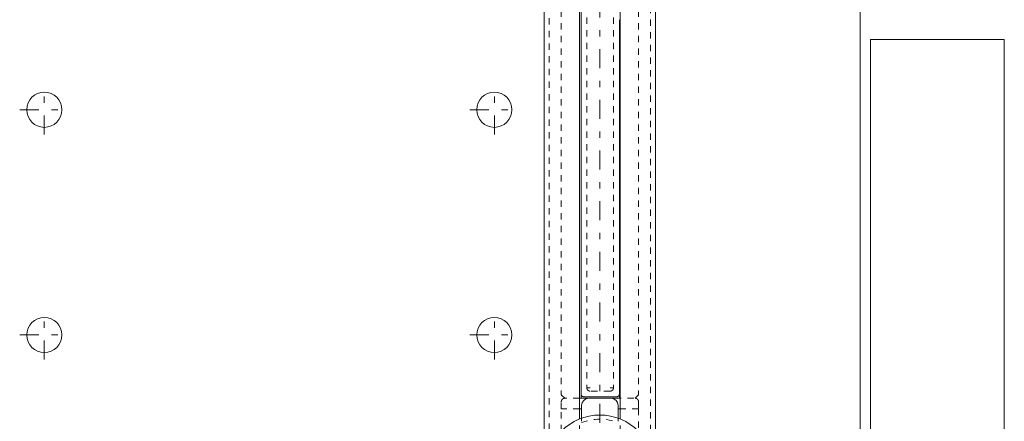
# Model space of a CAD drawing. Units: millimetres. Extents: x 2167 to 3012, y 61 to 917.
# Drawn here: x 2803 to 2943, y 673 to 730 of the extents above; entities that cross this region are included whole.
import ezdxf

# ---------------------------------------------------------------- set-up
doc = ezdxf.new("R2010")
doc.units = ezdxf.units.MM
for name, pattern in [('_..__..__..__.._', [1.8, 0.9, -0.9]), ('______....__....', [7.2, 2.7, -1.8, 0.9, -1.8]), ('______..__..__..', [7.2, 2.7, -0.9, 0.9, -0.9, 0.9, -0.9]), ('________________', [0])]:
    doc.linetypes.add(name, pattern=pattern)
for name, color, linetype in [('Ansichten', 7, 'Continuous'), ('Maße', 7, 'Continuous'), ('Mittellinien', 7, 'Continuous')]:
    doc.layers.add(name, color=color, linetype=linetype)

# ---------------------------------------------------------------- blocks, each defined once
blk = doc.blocks.new('@734')
at = {"layer": 'Maße', "color": 7, "linetype": '________________', "lineweight": 9}
for p, q in [((2877.96, 743.13), (2877.96, 660.98)), ((2893.76, 671.01), (2893.76, 743.2)), ((2922.86, 743.33), (2922.86, 661.12)), ((2882.96, 673.56), (2882.96, 740.52)), ((2888.76, 677.11), (2888.76, 740.43)), ((2883.18, 736.8), (2883.18, 677.2)), ((2888.63, 677.2), (2888.63, 730.29)), ((2924.36, 570.5), (2924.36, 727.5)), ((2924.36, 727.5), (2943.36, 727.5)), ((2943.36, 570.5), (2943.36, 727.5)), ((2883.18, 676.5), (2882.96, 676.5)), ((2883.18, 677.2), (2883.18, 676.5)), ((2884.15, 676.5), (2883.18, 676.5)), ((2888.13, 676.7), (2883.68, 676.7)), ((2887.46, 676.5), (2884.26, 676.5)), ((2888.63, 676.5), (2887.58, 676.5)), ((2888.63, 677.2), (2888.59, 676.98)), ((2888.63, 676.5), (2888.63, 677.2)), ((2888.76, 676.5), (2888.63, 676.5)), ((2888.76, 673.56), (2888.76, 677.11)), ((2883.26, 675), (2882.96, 675)), ((2883.26, 673.67), (2883.26, 675.5)), ((2888.46, 673.67), (2888.46, 675.5)), ((2888.76, 675), (2888.46, 675))]:
    blk.add_line(p, q, dxfattribs=at)
at = {"layer": 'Maße', "color": 212, "linetype": '_..__..__..__.._', "lineweight": 9}
for p, q in [((2878.66, 743.13), (2878.66, 660.98)), ((2893.06, 661.03), (2893.06, 743.2)), ((2880.36, 737), (2880.36, 677)), ((2891.36, 737), (2891.36, 677)), ((2884, 736), (2884, 678)), ((2887.8, 736), (2887.8, 678)), ((2884, 678), (2884.5, 678)), ((2887.3, 678), (2887.8, 678)), ((2880.86, 676.5), (2880.36, 677)), ((2882.96, 676.5), (2880.86, 676.5)), ((2887.3, 677.5), (2884.5, 677.5)), ((2890.67, 676.5), (2888.76, 676.5)), ((2891.36, 677), (2890.86, 676.5)), ((2880.36, 675), (2880.36, 676)), ((2880.36, 671.81), (2880.36, 675)), ((2882.96, 675), (2880.36, 675)), ((2891.36, 675), (2888.76, 675)), ((2891.36, 676), (2891.36, 675)), ((2891.36, 675), (2891.36, 671.81)), ((2882.96, 668.15), (2882.96, 673.56)), ((2883.26, 673.23), (2883.26, 673.67)), ((2888.46, 673.23), (2888.46, 673.67)), ((2888.76, 668.12), (2888.76, 673.56))]:
    blk.add_line(p, q, dxfattribs=at)
at = {"layer": 'Maße', "color": 212, "linetype": '_..__..__..__.._', "lineweight": 9, "extrusion": (0, 0, -1)}
for points in [[(-2884.5, 677.5), (-2884.49, 677.5), (-2884.49, 677.51), (-2884.48, 677.51), (-2884.47, 677.51), (-2884.46, 677.51), (-2884.46, 677.51), (-2884.45, 677.51), (-2884.44, 677.51), (-2884.43, 677.51), (-2884.42, 677.51), (-2884.42, 677.51), (-2884.41, 677.51), (-2884.4, 677.52), (-2884.39, 677.52), (-2884.38, 677.52), (-2884.38, 677.52), (-2884.37, 677.52), (-2884.36, 677.52), (-2884.35, 677.53), (-2884.35, 677.53), (-2884.34, 677.53), (-2884.33, 677.53), (-2884.32, 677.54), (-2884.32, 677.54), (-2884.31, 677.54), (-2884.3, 677.55), (-2884.3, 677.55), (-2884.29, 677.55), (-2884.28, 677.56), (-2884.28, 677.56), (-2884.27, 677.56), (-2884.26, 677.57), (-2884.26, 677.57), (-2884.25, 677.57), (-2884.24, 677.58), (-2884.23, 677.58), (-2884.23, 677.59), (-2884.22, 677.59), (-2884.21, 677.6), (-2884.21, 677.6), (-2884.2, 677.61), (-2884.19, 677.61), (-2884.19, 677.62), (-2884.18, 677.62), (-2884.18, 677.63), (-2884.17, 677.63), (-2884.16, 677.64), (-2884.16, 677.64), (-2884.15, 677.65), (-2884.15, 677.65), (-2884.14, 677.66), (-2884.14, 677.66), (-2884.13, 677.67), (-2884.13, 677.67), (-2884.12, 677.68), (-2884.12, 677.69), (-2884.11, 677.69), (-2884.11, 677.7), (-2884.1, 677.7), (-2884.1, 677.71), (-2884.09, 677.72), (-2884.09, 677.72), (-2884.08, 677.73), (-2884.08, 677.74), (-2884.08, 677.74), (-2884.07, 677.75), (-2884.07, 677.76), (-2884.06, 677.76), (-2884.06, 677.77), (-2884.06, 677.78), (-2884.05, 677.79), (-2884.05, 677.79), (-2884.05, 677.8), (-2884.04, 677.81), (-2884.04, 677.81), (-2884.04, 677.82), (-2884.03, 677.83), (-2884.03, 677.84), (-2884.03, 677.84), (-2884.03, 677.85), (-2884.02, 677.86), (-2884.02, 677.86), (-2884.02, 677.87), (-2884.02, 677.88), (-2884.02, 677.89), (-2884.01, 677.9), (-2884.01, 677.9), (-2884.01, 677.91), (-2884.01, 677.92), (-2884.01, 677.93), (-2884.01, 677.93), (-2884.01, 677.94), (-2884, 677.95), (-2884, 677.96), (-2884, 677.97), (-2884, 677.97), (-2884, 677.98), (-2884, 677.99), (-2884, 678), (-2884, 678)], [(-2887.8, 678), (-2887.8, 678), (-2887.8, 677.99), (-2887.8, 677.98), (-2887.8, 677.97), (-2887.8, 677.97), (-2887.8, 677.96), (-2887.8, 677.95), (-2887.8, 677.94), (-2887.8, 677.94), (-2887.8, 677.93), (-2887.79, 677.92), (-2887.79, 677.91), (-2887.79, 677.9), (-2887.79, 677.9), (-2887.79, 677.89), (-2887.79, 677.88), (-2887.78, 677.87), (-2887.78, 677.86), (-2887.78, 677.86), (-2887.78, 677.85), (-2887.77, 677.84), (-2887.77, 677.83), (-2887.77, 677.83), (-2887.77, 677.82), (-2887.76, 677.81), (-2887.76, 677.81), (-2887.76, 677.8), (-2887.75, 677.79), (-2887.75, 677.79), (-2887.75, 677.78), (-2887.74, 677.77), (-2887.74, 677.76), (-2887.74, 677.76), (-2887.73, 677.75), (-2887.73, 677.74), (-2887.72, 677.74), (-2887.72, 677.73), (-2887.72, 677.72), (-2887.71, 677.72), (-2887.71, 677.71), (-2887.7, 677.7), (-2887.7, 677.7), (-2887.69, 677.69), (-2887.69, 677.69), (-2887.68, 677.68), (-2887.68, 677.67), (-2887.67, 677.67), (-2887.67, 677.66), (-2887.66, 677.66), (-2887.66, 677.65), (-2887.65, 677.65), (-2887.64, 677.64), (-2887.64, 677.64), (-2887.63, 677.63), (-2887.63, 677.63), (-2887.62, 677.62), (-2887.62, 677.62), (-2887.61, 677.61), (-2887.6, 677.61), (-2887.6, 677.6), (-2887.59, 677.6), (-2887.58, 677.59), (-2887.58, 677.59), (-2887.57, 677.58), (-2887.56, 677.58), (-2887.56, 677.57), (-2887.55, 677.57), (-2887.54, 677.57), (-2887.53, 677.56), (-2887.53, 677.56), (-2887.52, 677.56), (-2887.51, 677.55), (-2887.51, 677.55), (-2887.5, 677.55), (-2887.49, 677.54), (-2887.49, 677.54), (-2887.48, 677.54), (-2887.47, 677.53), (-2887.46, 677.53), (-2887.46, 677.53), (-2887.45, 677.53), (-2887.44, 677.52), (-2887.44, 677.52), (-2887.43, 677.52), (-2887.42, 677.52), (-2887.41, 677.52), (-2887.4, 677.52), (-2887.4, 677.51), (-2887.39, 677.51), (-2887.38, 677.51), (-2887.37, 677.51), (-2887.36, 677.51), (-2887.36, 677.51), (-2887.35, 677.51), (-2887.34, 677.51), (-2887.33, 677.51), (-2887.32, 677.51), (-2887.32, 677.51), (-2887.31, 677.5), (-2887.3, 677.5)], [(-2880.36, 676), (-2880.36, 676.01), (-2880.36, 676.02), (-2880.36, 676.03), (-2880.36, 676.04), (-2880.36, 676.05), (-2880.37, 676.06), (-2880.37, 676.06), (-2880.37, 676.07), (-2880.37, 676.08), (-2880.37, 676.09), (-2880.37, 676.1), (-2880.37, 676.11), (-2880.38, 676.11), (-2880.38, 676.12), (-2880.38, 676.13), (-2880.38, 676.14), (-2880.38, 676.15), (-2880.39, 676.16), (-2880.39, 676.16), (-2880.39, 676.17), (-2880.39, 676.18), (-2880.4, 676.19), (-2880.4, 676.2), (-2880.4, 676.2), (-2880.41, 676.21), (-2880.41, 676.22), (-2880.41, 676.23), (-2880.42, 676.23), (-2880.42, 676.24), (-2880.43, 676.25), (-2880.43, 676.26), (-2880.44, 676.26), (-2880.44, 676.27), (-2880.44, 676.28), (-2880.45, 676.29), (-2880.45, 676.29), (-2880.46, 676.3), (-2880.46, 676.31), (-2880.47, 676.31), (-2880.47, 676.32), (-2880.48, 676.33), (-2880.49, 676.33), (-2880.49, 676.34), (-2880.5, 676.35), (-2880.5, 676.35), (-2880.51, 676.36), (-2880.52, 676.36), (-2880.52, 676.37), (-2880.53, 676.38), (-2880.53, 676.38), (-2880.54, 676.39), (-2880.55, 676.39), (-2880.55, 676.4), (-2880.56, 676.4), (-2880.57, 676.41), (-2880.57, 676.41), (-2880.58, 676.42), (-2880.59, 676.42), (-2880.6, 676.43), (-2880.6, 676.43), (-2880.61, 676.44), (-2880.62, 676.44), (-2880.63, 676.44), (-2880.63, 676.45), (-2880.64, 676.45), (-2880.65, 676.46), (-2880.66, 676.46), (-2880.66, 676.46), (-2880.67, 676.47), (-2880.68, 676.47), (-2880.69, 676.47), (-2880.7, 676.48), (-2880.7, 676.48), (-2880.71, 676.48), (-2880.72, 676.48), (-2880.73, 676.49), (-2880.74, 676.49), (-2880.74, 676.49), (-2880.75, 676.49), (-2880.76, 676.49), (-2880.77, 676.5), (-2880.78, 676.5), (-2880.79, 676.5), (-2880.79, 676.5), (-2880.8, 676.5), (-2880.81, 676.5), (-2880.82, 676.5), (-2880.83, 676.5), (-2880.84, 676.5), (-2880.85, 676.5), (-2880.85, 676.5), (-2880.86, 676.5)], [(-2890.86, 676.5), (-2890.87, 676.5), (-2890.88, 676.5), (-2890.89, 676.5), (-2890.9, 676.5), (-2890.91, 676.5), (-2890.91, 676.5), (-2890.92, 676.5), (-2890.93, 676.5), (-2890.94, 676.5), (-2890.95, 676.5), (-2890.96, 676.5), (-2890.96, 676.49), (-2890.97, 676.49), (-2890.98, 676.49), (-2890.99, 676.49), (-2891, 676.49), (-2891.01, 676.48), (-2891.01, 676.48), (-2891.02, 676.48), (-2891.03, 676.48), (-2891.04, 676.47), (-2891.05, 676.47), (-2891.05, 676.47), (-2891.06, 676.46), (-2891.07, 676.46), (-2891.08, 676.46), (-2891.09, 676.45), (-2891.09, 676.45), (-2891.1, 676.44), (-2891.11, 676.44), (-2891.12, 676.44), (-2891.12, 676.43), (-2891.13, 676.43), (-2891.14, 676.42), (-2891.14, 676.42), (-2891.15, 676.41), (-2891.16, 676.41), (-2891.16, 676.4), (-2891.17, 676.4), (-2891.18, 676.39), (-2891.18, 676.39), (-2891.19, 676.38), (-2891.2, 676.38), (-2891.2, 676.37), (-2891.21, 676.36), (-2891.22, 676.36), (-2891.22, 676.35), (-2891.23, 676.35), (-2891.23, 676.34), (-2891.24, 676.33), (-2891.25, 676.33), (-2891.25, 676.32), (-2891.26, 676.31), (-2891.26, 676.31), (-2891.27, 676.3), (-2891.27, 676.29), (-2891.28, 676.29), (-2891.28, 676.28), (-2891.29, 676.27), (-2891.29, 676.26), (-2891.29, 676.26), (-2891.3, 676.25), (-2891.3, 676.24), (-2891.31, 676.23), (-2891.31, 676.23), (-2891.31, 676.22), (-2891.32, 676.21), (-2891.32, 676.2), (-2891.32, 676.2), (-2891.33, 676.19), (-2891.33, 676.18), (-2891.33, 676.17), (-2891.34, 676.16), (-2891.34, 676.16), (-2891.34, 676.15), (-2891.34, 676.14), (-2891.35, 676.13), (-2891.35, 676.12), (-2891.35, 676.11), (-2891.35, 676.11), (-2891.35, 676.1), (-2891.36, 676.09), (-2891.36, 676.08), (-2891.36, 676.07), (-2891.36, 676.06), (-2891.36, 676.06), (-2891.36, 676.05), (-2891.36, 676.04), (-2891.36, 676.03), (-2891.36, 676.02), (-2891.36, 676.01), (-2891.36, 676)]]:
    blk.add_lwpolyline(points, dxfattribs=at)
at = {"layer": 'Maße', "color": 7, "linetype": '________________', "lineweight": 9, "extrusion": (0, 0, -1)}
for points in [[(-2883.68, 676.7), (-2883.66, 676.71), (-2883.65, 676.71), (-2883.64, 676.71), (-2883.63, 676.71), (-2883.61, 676.71), (-2883.6, 676.71), (-2883.59, 676.71), (-2883.58, 676.71), (-2883.57, 676.71), (-2883.56, 676.71), (-2883.55, 676.72), (-2883.54, 676.72), (-2883.53, 676.72), (-2883.52, 676.72), (-2883.51, 676.72), (-2883.51, 676.72), (-2883.5, 676.73), (-2883.49, 676.73), (-2883.48, 676.73), (-2883.47, 676.73), (-2883.47, 676.74), (-2883.46, 676.74), (-2883.45, 676.74), (-2883.45, 676.74), (-2883.44, 676.74), (-2883.43, 676.75), (-2883.43, 676.75), (-2883.42, 676.75), (-2883.42, 676.76), (-2883.41, 676.76), (-2883.4, 676.76), (-2883.4, 676.76), (-2883.39, 676.77), (-2883.39, 676.77), (-2883.38, 676.77), (-2883.37, 676.78), (-2883.37, 676.78), (-2883.36, 676.78), (-2883.36, 676.79), (-2883.36, 676.79), (-2883.35, 676.79), (-2883.35, 676.8), (-2883.34, 676.8), (-2883.34, 676.8), (-2883.33, 676.81), (-2883.33, 676.81), (-2883.32, 676.81), (-2883.32, 676.82), (-2883.32, 676.82), (-2883.31, 676.82), (-2883.31, 676.83), (-2883.3, 676.83), (-2883.3, 676.84), (-2883.3, 676.84), (-2883.29, 676.84), (-2883.29, 676.85), (-2883.29, 676.85), (-2883.28, 676.86), (-2883.28, 676.86), (-2883.27, 676.87), (-2883.27, 676.87), (-2883.27, 676.87), (-2883.26, 676.88), (-2883.26, 676.88), (-2883.26, 676.89), (-2883.26, 676.89), (-2883.25, 676.9), (-2883.25, 676.9), (-2883.25, 676.91), (-2883.24, 676.91), (-2883.24, 676.92), (-2883.24, 676.92), (-2883.23, 676.93), (-2883.23, 676.94), (-2883.23, 676.94), (-2883.23, 676.95), (-2883.22, 676.95), (-2883.22, 676.96), (-2883.22, 676.97), (-2883.21, 676.97), (-2883.21, 676.98), (-2883.21, 676.99), (-2883.21, 677), (-2883.21, 677), (-2883.2, 677.01), (-2883.2, 677.02), (-2883.2, 677.03), (-2883.2, 677.03), (-2883.19, 677.04), (-2883.19, 677.05), (-2883.19, 677.06), (-2883.19, 677.07), (-2883.19, 677.08), (-2883.19, 677.09), (-2883.18, 677.1), (-2883.18, 677.11), (-2883.18, 677.12), (-2883.18, 677.14), (-2883.18, 677.15), (-2883.18, 677.16), (-2883.18, 677.17), (-2883.18, 677.18), (-2883.18, 677.19), (-2883.18, 677.2)], [(-2888.59, 676.98), (-2888.59, 676.97), (-2888.59, 676.97), (-2888.58, 676.96), (-2888.58, 676.96), (-2888.58, 676.95), (-2888.58, 676.94), (-2888.57, 676.94), (-2888.57, 676.93), (-2888.57, 676.93), (-2888.56, 676.92), (-2888.56, 676.91), (-2888.56, 676.91), (-2888.55, 676.9), (-2888.55, 676.9), (-2888.55, 676.89), (-2888.55, 676.89), (-2888.54, 676.88), (-2888.54, 676.88), (-2888.54, 676.87), (-2888.53, 676.87), (-2888.53, 676.87), (-2888.53, 676.86), (-2888.52, 676.86), (-2888.52, 676.85), (-2888.51, 676.85), (-2888.51, 676.84), (-2888.51, 676.84), (-2888.5, 676.84), (-2888.5, 676.83), (-2888.5, 676.83), (-2888.49, 676.82), (-2888.49, 676.82), (-2888.48, 676.82), (-2888.48, 676.81), (-2888.48, 676.81), (-2888.47, 676.81), (-2888.47, 676.8), (-2888.46, 676.8), (-2888.46, 676.8), (-2888.45, 676.79), (-2888.45, 676.79), (-2888.44, 676.79), (-2888.44, 676.78), (-2888.43, 676.78), (-2888.43, 676.78), (-2888.42, 676.77), (-2888.42, 676.77), (-2888.41, 676.77), (-2888.41, 676.76), (-2888.4, 676.76), (-2888.4, 676.76), (-2888.39, 676.76), (-2888.38, 676.75), (-2888.38, 676.75), (-2888.37, 676.75), (-2888.36, 676.75), (-2888.36, 676.74), (-2888.35, 676.74), (-2888.34, 676.74), (-2888.34, 676.74), (-2888.33, 676.73), (-2888.32, 676.73), (-2888.31, 676.73), (-2888.31, 676.73), (-2888.3, 676.72), (-2888.29, 676.72), (-2888.28, 676.72), (-2888.27, 676.72), (-2888.26, 676.72), (-2888.25, 676.72), (-2888.24, 676.71), (-2888.23, 676.71), (-2888.22, 676.71), (-2888.21, 676.71), (-2888.2, 676.71), (-2888.19, 676.71), (-2888.17, 676.71), (-2888.16, 676.71), (-2888.15, 676.71), (-2888.14, 676.71), (-2888.13, 676.7)]]:
    blk.add_lwpolyline(points, dxfattribs=at)
at = {"layer": 'Maße', "color": 7, "linetype": '________________', "lineweight": 9}
for centre in [(2806.86, 717.5), (2870.86, 717.5), (2806.86, 685.5), (2870.86, 685.5)]:
    blk.add_circle(centre, 2.5, dxfattribs=at)
at = {"layer": 'Maße', "color": 7, "linetype": '________________', "lineweight": 9, "extrusion": (0, 0, -1)}
for centre, start, end in [((-2884.26, 675.5), 0, 90), ((-2887.46, 675.5), 90, 180)]:
    blk.add_arc(centre, 1, start, end, dxfattribs=at)
at = {"layer": 'Maße', "color": 7, "linetype": '________________', "lineweight": 9}
blk.add_arc((2885.86, 666.42), 7.7, 44.4153, 135.5847, dxfattribs=at)
at = {"layer": 'Maße', "color": 212, "linetype": '_..__..__..__.._', "lineweight": 9, "extrusion": (0, 0, -1)}
blk.add_arc((-2885.86, 666.42), 7.12, 68.5442, 111.4289, dxfattribs=at)

msp = doc.modelspace()

# ---------------------------------------------------------------- linework, layer by layer
at = {"layer": 'Mittellinien', "color": 132, "linetype": '______....__....', "lineweight": 9}
for p, q in [((2885.863, 783.71), (2885.863, 91.254)), ((2806.863, 714.004), (2806.863, 721.004)), ((2870.863, 714.004), (2870.863, 721.004)), ((2803.363, 717.504), (2810.363, 717.504)), ((2867.363, 717.504), (2874.363, 717.504)), ((2806.863, 682.004), (2806.863, 689.004)), ((2870.863, 682.004), (2870.863, 689.004)), ((2803.363, 685.504), (2810.363, 685.504)), ((2867.363, 685.504), (2874.363, 685.504))]:
    msp.add_line(p, q, dxfattribs=at)

# ---------------------------------------------------------------- block references
at = {"layer": 'Ansichten', "color": 7, "linetype": '______..__..__..', "lineweight": 9}
msp.add_blockref('@734', (0, 0), dxfattribs=at)

doc.saveas('drawing.dxf')
